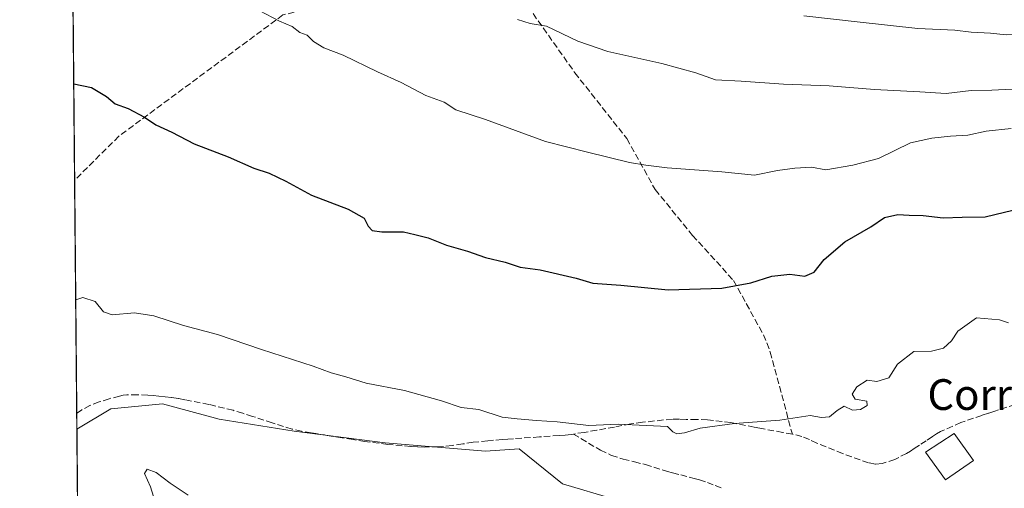
# Model space of a CAD drawing. Units: metres. Extents: x 563083 to 566515, y 4731033 to 4733379.
# Drawn here: x 563083 to 563339, y 4731701 to 4731823 of the extents above; entities that cross this region are included whole.
import ezdxf
from ezdxf.enums import TextEntityAlignment as Align

# ---------------------------------------------------------------- set-up
doc = ezdxf.new("R2010")
doc.units = ezdxf.units.M
doc.header["$MEASUREMENT"] = 0
doc.linetypes.add('DGN Style 3', pattern=[2.307223458686699, 1.648016756204785, -0.6592067024819142])
for name, color, linetype, lineweight in [('Comarca CxS', 21, 'Continuous', 0), ('Comunidad Autónoma CxS', 142, 'Continuous', 0), ('Curva de nivel maestra', 30, 'Continuous', 30), ('Curva de nivel normal', 30, 'Continuous', 0), ('Edificación Cxs', 1, 'Continuous', 13), ('Entidad de ámbito territorial CxS', 92, 'Continuous', 0), ('Espacio natural protegido CxS', 121, 'Continuous', 0), ('Matorral CxS', 135, 'Continuous', 0), ('Municipio CxS', 4, 'Continuous', 0), ('Pastizal CxS', 92, 'Continuous', 0), ('Provincia CxS', 1, 'Continuous', 0), ('Senda', 7, 'DGN Style 3', 0), ('Texto cartográfico', 7, 'Continuous', 0)]:
    doc.layers.add(name, color=color, linetype=linetype, lineweight=lineweight)
doc.styles.add('Style-Arial', font='txt')

# ---------------------------------------------------------------- blocks, each defined once
blk = doc.blocks.new('*U8')
at = {"layer": 'Pastizal CxS', "color": 92, "linetype": 'Continuous', "lineweight": 0}
blk.add_polyline3d([(563237.6627000002, 4731697.770300001, 1067.454100000003), (563224.2172999998, 4731701.8051, 1067.505000000005), (563212.9653000003, 4731710.878900001, 1068.985100000006), (563204.1294999998, 4731710.272500001, 1068.612599999993), (563178.0497000003, 4731712.482899999, 1068.070000000007), (563154.3075000001, 4731715.490900001, 1067.790800000002), (563134.8038999997, 4731718.6129, 1067.5861), (563120.0137, 4731722.6469, 1067.497700000007), (563106.5680999998, 4731721.302300001, 1067.453299999994), (563097.6895000003, 4731716.031500001, 1067.623200000002), (563095.9084999999, 4731910.8442, 1096.068100000004)], dxfattribs=at)
blk = doc.blocks.new('*U9')
at = {"layer": 'Municipio CxS', "color": 4, "linetype": 'Continuous', "lineweight": 0, "flags": 128}
blk.add_lwpolyline([(565395.3080000007, 4731196.369000002), (565313.2396405749, 4731054.078064273), (563103.9300004776, 4731033.449982649), (563094.6744910643, 4732045.814538917), (563184.5109999995, 4732087.217000001), (563186.7229999999, 4732090.172), (563283.6409999997, 4732219.655), (563424.2609999995, 4732472.023), (563458.0189999999, 4732470.692), (563463.2920000012, 4732470.485), (563658.3210000009, 4732462.797999999), (563770.556, 4732458.374), (563799.0349999997, 4732447.335999999), (564166.9189999988, 4732304.748000001), (564453.8229999995, 4732222.823999999), (564474.6269999996, 4732217.24), (564512.9239999986, 4732206.960999999), (564651.7630000004, 4732169.696000001), (564789.6350000006, 4732133.096999999), (564879.803999999, 4732116.289000002), (565059.2210000006, 4732082.846000001), (565120.5749999993, 4732046.413000001), (565313.8479999994, 4731899.182999999), (565422.0189999999, 4731832.636)], dxfattribs=at)

msp = doc.modelspace()

# ---------------------------------------------------------------- linework, layer by layer
at = {"layer": 'Comarca CxS', "color": 21, "linetype": 'Continuous', "lineweight": 0, "flags": 128}
msp.add_lwpolyline([(565313.2396405749, 4731054.078064273), (563103.9300004776, 4731033.449982649), (563094.6744910643, 4732045.814538917), (563086.2874244258, 4732963.189112172), (563082.7800004783, 4733346.829982626), (565600.094125141, 4733370.334205907), (566492.8600005042, 4733378.669982625), (566508.0651299115, 4731799.186811608), (566515.1300005034, 4731065.29998265), (566325.859627825, 4731063.532785955), (565805.6557033058, 4731058.675699006)], close=True, dxfattribs=at)
at = {"layer": 'Comunidad Autónoma CxS', "color": 142, "linetype": 'Continuous', "lineweight": 0, "flags": 128}
msp.add_lwpolyline([(565313.2396405749, 4731054.078064273), (563103.9300004776, 4731033.449982649), (563094.6744910643, 4732045.814538917), (563086.2874244258, 4732963.189112172), (563082.7800004783, 4733346.829982626), (565600.094125141, 4733370.334205907), (566492.8600005042, 4733378.669982625), (566508.0651299115, 4731799.186811608), (566515.1300005034, 4731065.29998265), (566325.859627825, 4731063.532785955), (565805.6557033058, 4731058.675699006)], close=True, dxfattribs=at)
at = {"layer": 'Curva de nivel maestra', "color": 30, "linetype": 'Continuous', "lineweight": 30, "elevation": 1075, "flags": 128}
msp.add_lwpolyline([(563096.8671000004, 4731805.982600001), (563101.5300000003, 4731805.0101), (563105.4199999999, 4731802.630100001), (563107.6799999997, 4731800.780099999), (563111.0599999996, 4731799.5801), (563115.3200000003, 4731797.2501), (563118.25, 4731795.270099999), (563122.4600000001, 4731793.340100001), (563128.2199999997, 4731790.380100001), (563137.1200000001, 4731786.950099999), (563143.8200000003, 4731783.9901), (563147.8200000003, 4731782.6601), (563152.1299999999, 4731780.620100001), (563158.8300000001, 4731776.960100001), (563168.3799999999, 4731773.350099999), (563172.5599999996, 4731770.940099999), (563173.5800000001, 4731768.890100001), (563174.6299999999, 4731767.800100001), (563177.1200000001, 4731767.4001), (563182.7999999998, 4731767.4101), (563185.7699999996, 4731766.7301), (563189.2000000002, 4731765.8301), (563194, 4731763.920100001), (563199.4800000004, 4731762.390100001), (563204.1399999997, 4731760.770099999), (563209.2999999998, 4731759.530099999), (563213.2199999997, 4731758.1801), (563218.4500000002, 4731757.4801), (563227.8099999996, 4731755.380100001), (563232.1399999997, 4731754.0601), (563239.4800000004, 4731753.5601), (563251.7599999999, 4731752.3101), (563265.7599999999, 4731752.770099999), (563273.3200000003, 4731754.1601), (563278.8200000003, 4731755.860099999), (563283.4800000004, 4731756.4101), (563287.4299999997, 4731755.890100001), (563289.8099999996, 4731756.9301), (563292.4100000003, 4731760.2401), (563297.8499999996, 4731764.8201), (563304.5999999996, 4731768.7301), (563308.1100000005, 4731771.1601), (563311.5800000001, 4731771.960100001), (563314.5599999996, 4731771.7601), (563318.2100000001, 4731771.670100001), (563323.4000000004, 4731771.0701), (563328.4199999999, 4731771.270099999), (563334.3799999999, 4731771.300100001), (563344.0999999996, 4731773.700099999)], dxfattribs=at)
at = {"layer": 'Curva de nivel normal', "color": 30, "linetype": 'Continuous', "lineweight": 0, "flags": 128}
for points, elevation in [([(563145.2000000002, 4731825.040100001), (563150.4699999997, 4731822.300100001), (563153.7599999999, 4731820.9301), (563155.7999999998, 4731819.300100001), (563157.6900000004, 4731818.640100001), (563159.3700000001, 4731817.030099999), (563162.04, 4731815.340100001), (563167.0499999998, 4731813.4101), (563176.04, 4731809.0801), (563182.1799999997, 4731806.350099999), (563188.6600000003, 4731802.920100001), (563193.3600000005, 4731801.190099999), (563196.4800000004, 4731799.170100001), (563204.1399999997, 4731796.640100001), (563219.8099999996, 4731790.960100001), (563230.79, 4731788.170100001), (563241.7300000004, 4731785.5101), (563245.9699999997, 4731784.8201), (563251.5300000003, 4731784.0701), (563265.75, 4731783.030099999), (563274.3099999996, 4731782.1801), (563280.25, 4731783.4301), (563284.7999999998, 4731783.9801), (563289.1399999997, 4731784.300100001), (563292.8799999999, 4731783.550100001), (563299.9100000003, 4731784.7401), (563306.5800000001, 4731786.5001), (563314.9100000003, 4731790.640100001), (563320.4900000002, 4731791.780099999), (563325.3099999996, 4731792.370100001), (563329.8700000001, 4731792.590100001), (563334.6600000003, 4731793.640100001), (563341.1799999997, 4731794.340100001)], 1080), ([(563287.1399999997, 4731823.690099999), (563301.8099999996, 4731822.030099999), (563316.8099999996, 4731820.380100001), (563326.5199999996, 4731819.920100001), (563330.7000000002, 4731819.4001), (563335.7400000002, 4731819.1801), (563339.8899999997, 4731818.7601), (563344.4800000004, 4731818.9101), (563350.7699999996, 4731818.620100001), (563360.0800000001, 4731818.8301), (563384.4800000004, 4731818.9101), (563405.1399999997, 4731820.1601), (563413.4800000004, 4731820.290100001), (563419.2699999996, 4731820.860099999), (563430.5700000003, 4731822.420100001), (563434.8799999999, 4731824.2401)], 1090), ([(563212.4800000004, 4731822.7401), (563215.8399999999, 4731821.6801), (563220.0800000001, 4731821.0101), (563228.25, 4731817.0601), (563236.0599999996, 4731814.420100001), (563250.1600000003, 4731811.300100001), (563259.0199999996, 4731808.800100001), (563264.0999999996, 4731807.040100001), (563270.7699999996, 4731806.6801), (563281.7999999998, 4731805.9101), (563293.7100000001, 4731805.440099999), (563305.5800000001, 4731804.530099999), (563317.3700000001, 4731803.880100001), (563324.2300000004, 4731803.4101), (563330.7400000002, 4731804.2501), (563336.1500000004, 4731804.3301), (563344.9600000001, 4731804.790100001)], 1085), ([(563097.3816999998, 4731749.695699999), (563099.2699999996, 4731750.300100001), (563102.4699999997, 4731749.290100001), (563104.6299999999, 4731746.5601), (563106.9199999999, 4731745.800100001), (563112.6799999997, 4731746.280099999), (563117.7000000002, 4731745.530099999), (563125.5099999999, 4731743.0101), (563134.3499999996, 4731740.700099999), (563145.7800000003, 4731736.800100001), (563159.25, 4731732.4101), (563163.9299999997, 4731730.700099999), (563167.7599999999, 4731729.6501), (563173.04, 4731727.950099999), (563183.0499999998, 4731726.0801), (563192.7000000002, 4731723.390100001), (563197.8099999996, 4731721.6801), (563202.4000000004, 4731721.130100001), (563208.4900000002, 4731719.120100001), (563212.4000000004, 4731718.690099999), (563217.4800000004, 4731718.2601), (563222.8099999996, 4731717.960100001), (563231.1399999997, 4731716.9301), (563238.7599999999, 4731717.3201), (563251.6200000001, 4731716.7301), (563252.9500000002, 4731715.3101), (563254.0099999999, 4731714.770099999), (563256.0199999996, 4731715.050100001), (563260.0999999996, 4731716.2601), (563269.0599999996, 4731717.450099999), (563280.9000000004, 4731718.390100001), (563288.7999999998, 4731719.5701), (563291.75, 4731719.090100001), (563293.7999999998, 4731719.220100001), (563295.8099999996, 4731720.9001), (563297.6699999999, 4731722.0001), (563299.8399999999, 4731721.0001), (563301.9100000003, 4731721.140100001), (563303.6100000005, 4731722.210100001), (563303.5300000003, 4731723.340100001), (563300.5099999999, 4731723.800100001), (563299.7000000002, 4731725.090100001), (563300.9600000001, 4731727.0601), (563303.6100000005, 4731728.780099999), (563306.1399999997, 4731728.450099999), (563309.3200000003, 4731729.4001), (563311.5300000003, 4731732.9801), (563315.8200000003, 4731736.2401), (563320.4199999999, 4731736.3201), (563323.54, 4731737.1501), (563325.6299999999, 4731738.9901), (563327.29, 4731741.5101), (563332.1600000003, 4731744.970100001), (563338.1600000003, 4731744.530099999), (563340.4299999997, 4731743.720100001)], 1070), ([(563119.8600000005, 4731691.4801), (563116.8600000005, 4731701.0001), (563115.29, 4731704.470100001), (563116.0099999999, 4731705.590100001), (563118.3300000001, 4731704.7601), (563122, 4731701.960100001), (563126.7100000001, 4731698.780099999)], 1065)]:
    msp.add_lwpolyline(points, dxfattribs=dict(at, elevation=elevation))
at = {"layer": 'Edificación Cxs', "color": 1, "linetype": 'Continuous', "lineweight": 13}
msp.add_polyline3d([(563331.3501000004, 4731707.860099999, 1068.412899999996), (563324.0100999996, 4731702.790100001, 1068.248999999996), (563318.8400999998, 4731710.020099999, 1068.964999999997), (563326.2901, 4731714.9001, 1068.634300000005), (563331.3501000004, 4731707.860099999, 1068.412899999996)], dxfattribs=at)
msp.add_3dface([(563331.3501000004, 4731707.860099999, 1068.964999999997), (563324.0100999996, 4731702.790100001, 1068.964999999997), (563318.8400999998, 4731710.020099999, 1068.964999999997), (563326.2901, 4731714.9001, 1068.964999999997)], dxfattribs=at)
at = {"layer": 'Entidad de ámbito territorial CxS', "color": 92, "linetype": 'Continuous', "lineweight": 0, "flags": 128}
msp.add_lwpolyline([(565395.3080000007, 4731196.369000002), (565313.2396405749, 4731054.078064273), (563103.9300004776, 4731033.449982649), (563094.6744910643, 4732045.814538917), (563184.5109999995, 4732087.217000001), (563186.7229999999, 4732090.172), (563283.6409999997, 4732219.655), (563424.2609999995, 4732472.023), (563458.0189999999, 4732470.692), (563463.2920000012, 4732470.485), (563658.3210000009, 4732462.797999999), (563770.556, 4732458.374), (563799.0349999997, 4732447.335999999), (564166.9189999988, 4732304.748000001), (564453.8229999995, 4732222.823999999), (564474.6269999996, 4732217.24), (564512.9239999986, 4732206.960999999), (564651.7630000004, 4732169.696000001), (564789.6350000006, 4732133.096999999), (564879.803999999, 4732116.289000002), (565059.2210000006, 4732082.846000001), (565120.5749999993, 4732046.413000001), (565313.8479999994, 4731899.182999999), (565422.0189999999, 4731832.636)], dxfattribs=at)
at = {"layer": 'Espacio natural protegido CxS', "color": 121, "linetype": 'Continuous', "lineweight": 0, "flags": 128}
msp.add_lwpolyline([(565313.2396405749, 4731054.078064273), (563103.9300004776, 4731033.449982649), (563094.6744910643, 4732045.814538917), (563086.2874244258, 4732963.189112172), (563082.7800004783, 4733346.829982626), (565600.094125141, 4733370.334205907), (566492.8600005042, 4733378.669982625), (566508.0651299115, 4731799.186811608), (566515.1300005034, 4731065.29998265), (566325.859627825, 4731063.532785955), (565805.6557033058, 4731058.675699006)], close=True, dxfattribs=at)
at = {"layer": 'Matorral CxS', "color": 135, "linetype": 'Continuous', "lineweight": 0, "extrusion": (0.0002649441021676833, -0.02897562382210059, 0.9995800833493748), "elevation": -135888.0594627277, "flags": 128}
msp.add_lwpolyline([(606337.6843322996, 4724379.923676659), (606337.6843322996, 4724415.921396807)], dxfattribs=at)
at = {"layer": 'Matorral CxS', "color": 135, "linetype": 'Continuous', "lineweight": 0}
for points in [[(563098.0251000002, 4731679.321799999, 1066.565900000002), (563097.6895000003, 4731716.031500001, 1067.623200000002), (563106.5680999998, 4731721.302300001, 1067.453299999994), (563120.0137, 4731722.6469, 1067.497700000007), (563134.8038999997, 4731718.6129, 1067.5861), (563154.3075000001, 4731715.490900001, 1067.790800000002), (563178.0497000003, 4731712.482899999, 1068.070000000007), (563204.1294999998, 4731710.272500001, 1068.612599999993), (563212.9653000003, 4731710.878900001, 1068.985100000006), (563224.2172999998, 4731701.8051, 1067.505000000005), (563237.6627000002, 4731697.770300001, 1067.454100000003)], [(563237.6627000002, 4731697.770300001, 1067.454100000003), (563224.2172999998, 4731701.8051, 1067.505000000005), (563212.9653000003, 4731710.878900001, 1068.985100000006), (563204.1294999998, 4731710.272500001, 1068.612599999993), (563178.0497000003, 4731712.482899999, 1068.070000000007), (563154.3075000001, 4731715.490900001, 1067.790800000002), (563134.8038999997, 4731718.6129, 1067.5861), (563120.0137, 4731722.6469, 1067.497700000007), (563106.5680999998, 4731721.302300001, 1067.453299999994), (563097.6895000003, 4731716.031500001, 1067.623200000002)]]:
    msp.add_polyline3d(points, dxfattribs=at)
at = {"layer": 'Pastizal CxS', "color": 92, "linetype": 'Continuous', "lineweight": 0, "extrusion": (0.001624356161951178, -0.1776672578074975, 0.9840892779469875), "elevation": -838712.342129662, "flags": 128}
msp.add_lwpolyline([(606332.9483184606, 4651424.673761333), (606332.9483184606, 4651549.72871912)], dxfattribs=at)
at = {"layer": 'Pastizal CxS', "color": 92, "linetype": 'Continuous', "lineweight": 0, "extrusion": (0.000701402196176288, -0.07672515738202448, 0.9970520338777022), "elevation": -361582.2531460261, "flags": 128}
msp.add_lwpolyline([(606328.5184256852, 4712523.721200169), (606328.5184256851, 4712584.591780446)], dxfattribs=at)
at = {"layer": 'Pastizal CxS', "color": 92, "linetype": 'Continuous', "lineweight": 0, "extrusion": (0.0006361586166778872, -0.06955670799588247, 0.9975777963021181), "elevation": -327699.3336761375, "flags": 128}
msp.add_lwpolyline([(606348.1265677663, 4714994.363369867), (606348.1265677663, 4714998.506578416)], dxfattribs=at)
at = {"layer": 'Pastizal CxS', "color": 92, "linetype": 'Continuous', "lineweight": 0}
msp.add_polyline3d([(563237.6627000002, 4731697.770300001, 1067.454100000003), (563224.2172999998, 4731701.8051, 1067.505000000005), (563212.9653000003, 4731710.878900001, 1068.985100000006), (563204.1294999998, 4731710.272500001, 1068.612599999993), (563178.0497000003, 4731712.482899999, 1068.070000000007), (563154.3075000001, 4731715.490900001, 1067.790800000002), (563134.8038999997, 4731718.6129, 1067.5861), (563120.0137, 4731722.6469, 1067.497700000007), (563106.5680999998, 4731721.302300001, 1067.453299999994), (563097.6895000003, 4731716.031500001, 1067.623200000002)], dxfattribs=at)
at = {"layer": 'Provincia CxS', "color": 1, "linetype": 'Continuous', "lineweight": 0, "flags": 128}
msp.add_lwpolyline([(565313.2396405749, 4731054.078064273), (563103.9300004776, 4731033.449982649), (563094.6744910643, 4732045.814538917), (563086.2874244258, 4732963.189112172), (563082.7800004783, 4733346.829982626), (565600.094125141, 4733370.334205907), (566492.8600005042, 4733378.669982625), (566508.0651299115, 4731799.186811608), (566515.1300005034, 4731065.29998265), (566325.859627825, 4731063.532785955), (565805.6557033058, 4731058.675699006)], close=True, dxfattribs=at)
at = {"layer": 'Senda', "color": 7, "linetype": 'DGN Style 3', "lineweight": 0}
for points in [[(563208.9433000004, 4731838.314200001, 1087.572899999999), (563208.0267000003, 4731838.084899999, 1087.405899999998), (563151.3920999998, 4731823.918500001, 1080.295299999998), (563108.6123000003, 4731792.321699999, 1074.094299999997), (563097.0969000002, 4731780.8531, 1072.559699999998)], [(563208.9433000004, 4731838.314200001, 1087.572899999999), (563216.5521, 4731824.292300001, 1085.565000000002), (563227.4501, 4731808.866699999, 1083.547200000001), (563241.0083, 4731791.6997, 1081.248699999996), (563248.3746999997, 4731778.4297, 1079.049199999994), (563258.1438999996, 4731766.480900001, 1077.131099999999), (563268.7871000003, 4731754.7623, 1075.228799999997), (563276.6037, 4731740.619100001, 1072.827099999995), (563278.3778999997, 4731736.101700001, 1072.126099999994), (563284.1300999997, 4731714.710100001, 1069.783599999995)], [(563227.0601000004, 4731714.7501, 1069.870299999995), (563226.5011, 4731714.6623, 1069.858800000002), (563224.9600999998, 4731714.470100001, 1069.833799999993), (563223.3601000002, 4731714.340100001, 1069.8174), (563218.2100999998, 4731714.0001, 1069.590500000006), (563211.4301000005, 4731713.5001, 1069.346699999995), (563209.9700999996, 4731713.4101, 1069.304600000003), (563208.5201000003, 4731713.3301, 1069.2644), (563204.7401000002, 4731713.0001, 1069.056100000002), (563200.9600999998, 4731712.5801, 1068.893299999996), (563198.2200999996, 4731712.1501, 1068.821200000006), (563195.4801000003, 4731711.7301, 1068.6204), (563191.8501000004, 4731711.420100001, 1068.376000000004), (563188.2100999998, 4731711.340100001, 1068.217799999999), (563186.4600999998, 4731711.390100001, 1068.173500000004), (563184.7100999998, 4731711.5001, 1068.149699999994), (563178.7200999996, 4731712.050100001, 1068.025999999998), (563172.7600999996, 4731712.800100001, 1068.200800000006), (563169.6401000004, 4731713.3101, 1068.122799999997), (563166.7851, 4731713.780099999, 1068.098400000003), (563161.1601, 4731714.6601, 1068.084799999997), (563159.9600999998, 4731714.850099999, 1068.043000000005), (563158.7701000003, 4731715.040100001, 1068.001399999994), (563156.2401000002, 4731715.460100001, 1067.925099999993), (563153.7500999998, 4731716.050100001, 1067.872300000003), (563148.5900999998, 4731717.6801, 1067.877399999998), (563143.4401000004, 4731719.340100001, 1067.843099999998), (563140.9101, 4731720.1501, 1067.824500000002), (563138.3701, 4731720.9301, 1067.821500000005), (563132.1101000002, 4731722.450099999, 1067.833299999999), (563125.7801000001, 4731723.6601, 1068.027199999997), (563124.0701000001, 4731723.9901, 1068.001600000003), (563122.3601000002, 4731724.270099999, 1067.976299999995), (563120.6801000005, 4731724.470100001, 1067.958799999993), (563119.0000999998, 4731724.620100001, 1067.937300000005), (563117.5601000004, 4731724.7401, 1067.917199999996), (563116.1300999997, 4731724.8301, 1067.932700000005), (563113.4401000004, 4731724.970100001, 1067.9611), (563110.7401000002, 4731724.9801, 1068.120599999995), (563109.7600999996, 4731724.850099999, 1068.214999999997), (563108.7901, 4731724.620100001, 1068.327999999994), (563106.1101000002, 4731723.9301, 1068.412899999996), (563103.4801000003, 4731723.100099999, 1068.191999999996), (563101.1001000004, 4731722.170100001, 1068.190199999997), (563098.8501000004, 4731720.9801, 1068.369200000001), (563097.6601, 4731720.170100001, 1068.391099999993), (563097.6517000003, 4731720.1645, 1068.390899999999)], [(563342.2401000002, 4731722.460100001, 1067.335600000006), (563336.8701, 4731720.690099999, 1067.387499999997), (563335.2100999998, 4731720.1501, 1067.498200000002), (563333.5401, 4731719.610099999, 1067.620500000005), (563328.0401, 4731717.7301, 1068.122600000002), (563322.7100999998, 4731715.370100001, 1068.641399999993), (563321.6601, 4731714.7601, 1068.736399999995), (563320.6501000002, 4731714.090100001, 1068.817999999999), (563318.9700999996, 4731712.9801, 1068.902100000007), (563317.3000999996, 4731711.870100001, 1068.950500000006), (563315.8601000002, 4731710.9301, 1068.983500000002), (563314.8901000004, 4731710.300100001, 1068.984899999996), (563313.9101, 4731709.6801, 1068.969500000007), (563310.8201000001, 4731708.120100001, 1068.997700000007), (563307.5401, 4731707.0701, 1069.208799999993), (563305.7701000003, 4731706.9001, 1068.990399999995), (563304.0000999998, 4731707.2301, 1068.753599999996), (563297.2200999996, 4731709.670100001, 1069.304999999993), (563290.5500999996, 4731712.350099999, 1069.5962), (563288.6001000004, 4731713.280099999, 1069.453699999998), (563286.6101000002, 4731714.110099999, 1069.515499999994), (563284.1300999997, 4731714.710100001, 1069.783599999995), (563281.6201, 4731715.170100001, 1069.940000000002), (563279.3400999998, 4731715.5601, 1069.913799999995), (563277.0601000004, 4731715.970100001, 1069.876699999993), (563275.6401000004, 4731716.2501, 1069.891799999998), (563274.2100999998, 4731716.540100001, 1069.909499999994), (563268.1300999997, 4731717.720100001, 1070.119300000006), (563262.0000999998, 4731718.4801, 1070.310700000002), (563259.2401000002, 4731718.5601, 1070.362999999998), (563256.4700999996, 4731718.5701, 1070.385599999994), (563254.6801000005, 4731718.590100001, 1070.380300000004), (563252.8800999997, 4731718.5701, 1070.368700000006), (563250.5401, 4731718.4101, 1070.297399999996), (563248.2001, 4731718.140100001, 1070.208100000004), (563245.0900999998, 4731717.800100001, 1070.100900000005), (563242.0000999998, 4731717.360099999, 1069.991899999994), (563237.7801000001, 4731716.5601, 1069.923899999995), (563233.2001, 4731715.7401, 1069.953899999993), (563229.8800999997, 4731715.1801, 1069.908800000005), (563227.0601000004, 4731714.7501, 1069.870299999995)], [(563227.0601000004, 4731714.7501, 1069.870299999995), (563234.1201, 4731710.530099999, 1069.159199999995), (563237.0000999998, 4731709.1801, 1068.954299999998), (563240.0500999996, 4731708.220100001, 1068.935500000007), (563242.9600999998, 4731707.5101, 1068.931800000006), (563245.8601000002, 4731706.780099999, 1068.776599999997), (563248.0301000001, 4731706.090100001, 1068.662700000001), (563250.2100999998, 4731705.4101, 1068.598199999993), (563251.5701000001, 4731705.0101, 1068.549700000003), (563252.9301000005, 4731704.640100001, 1068.490999999995), (563255.0800999999, 4731704.0801, 1068.356299999999), (563257.2401000002, 4731703.530099999, 1068.187000000005), (563258.5800999999, 4731703.170100001, 1068.153999999995), (563259.9101, 4731702.780099999, 1068.136799999993), (563261.9901000002, 4731702.090100001, 1068.128899999996), (563264.0401, 4731701.3101, 1068.124700000001), (563265.8000999996, 4731700.600099999, 1068.117299999998)]]:
    msp.add_polyline3d(points, dxfattribs=at)

# ---------------------------------------------------------------- block references
at = {"layer": 'Municipio CxS', "color": 4, "linetype": 'Continuous', "lineweight": 0}
msp.add_blockref('*U9', (0, 0), dxfattribs=at)
at = {"layer": 'Pastizal CxS', "color": 92, "linetype": 'Continuous', "lineweight": 0}
msp.add_blockref('*U8', (0, 0), dxfattribs=at)

# ---------------------------------------------------------------- texts
at = {"layer": 'Texto cartográfico', "color": 7, "linetype": 'Continuous', "lineweight": 0, "style": 'Style-Arial'}
msp.add_text('Corrales de Ulibarri', height=8, dxfattribs=at).set_placement((563368.5727012194, 4731725.026799999), align=Align.MIDDLE_CENTER)

doc.saveas('drawing.dxf')
